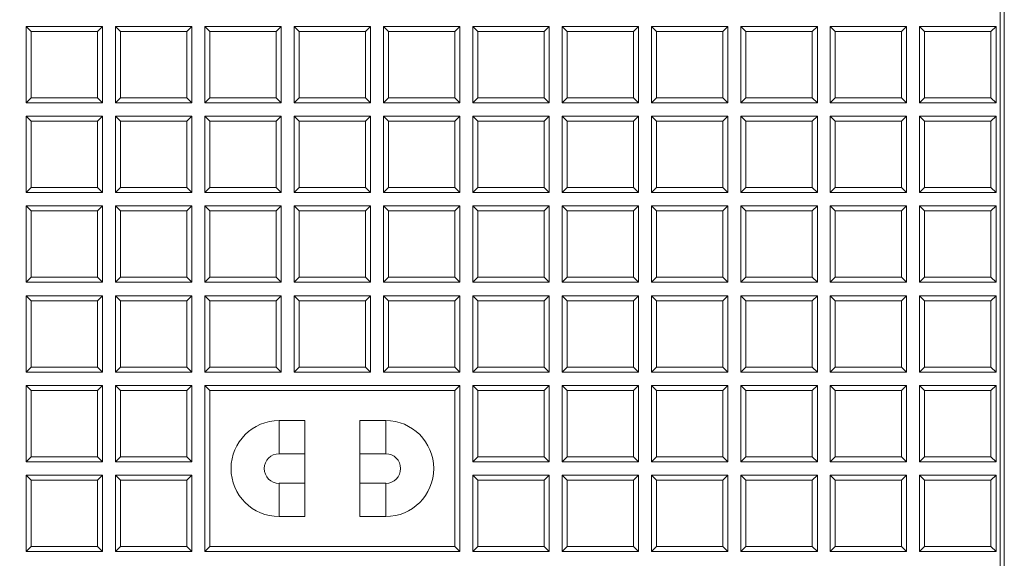
# Model space of a CAD drawing. Units: millimetres. Extents: x 0 to 284, y -36 to 204.
# Drawn here: x 99 to 113, y 45 to 54 of the extents above; entities that cross this region are included whole.
import ezdxf
from ezdxf.enums import TextEntityAlignment as Align

# ---------------------------------------------------------------- set-up
doc = ezdxf.new("R2010")
doc.units = ezdxf.units.MM
doc.layers.add('Predeterminado', color=7, linetype='Continuous')
doc.layers.add('TAPA-FDD_D400-T', color=7, linetype='Continuous')
doc.styles.add('SEACAD_Arial', font='arial.ttf')
doc.dimstyles.new('ISO', dxfattribs={"dimtxt": 2, "dimasz": 1, "dimexe": 1, "dimexo": 2, "dimgap": 0.5, "dimtad": 0, "dimtih": 1, "dimtoh": 1, "dimlfac": 20, "dimtxsty": 'SEACAD_Arial', "dimblk1": '_SE_FILLED', "dimblk2": '_SE_FILLED', "dimsah": 1, "dimcen": 1, "dimadec": 0, "dimazin": 0, "dimtfac": 0.5, "dimtdec": 3, "dimtmove": 0, "dimatfit": 3, "dimfxl": 1, "dimtolj": 1, "dimarcsym": 0})

# ---------------------------------------------------------------- blocks, each defined once
blk = doc.blocks.new('SE')
at = {"layer": 'TAPA-FDD_D400-T', "color": 7, "linetype": 'Continuous', "lineweight": 9}
for p, q in [((113.298, 89.996), (113.298, 40.046)), ((113.361, 40.046), (113.361, 89.996)), ((98.64, 53.428), (98.64, 52.278)), ((98.715, 53.352), (98.64, 53.428)), ((99.79, 53.428), (98.64, 53.428)), ((99.714, 53.352), (98.715, 53.352)), ((98.715, 53.352), (98.715, 52.353)), ((99.714, 53.352), (99.79, 53.428)), ((99.714, 52.353), (99.714, 53.352)), ((99.79, 52.278), (99.79, 53.428)), ((99.984, 53.428), (99.984, 52.278)), ((100.06, 53.352), (99.984, 53.428)), ((101.134, 53.428), (99.984, 53.428)), ((101.058, 53.352), (100.06, 53.352)), ((100.06, 53.352), (100.06, 52.353)), ((101.058, 53.352), (101.134, 53.428)), ((101.058, 52.353), (101.058, 53.352)), ((101.134, 52.278), (101.134, 53.428)), ((101.329, 53.428), (101.329, 52.278)), ((101.405, 53.352), (101.329, 53.428)), ((102.479, 53.428), (101.329, 53.428)), ((102.403, 53.352), (101.405, 53.352)), ((101.405, 53.352), (101.405, 52.353)), ((102.403, 53.352), (102.479, 53.428)), ((102.403, 52.353), (102.403, 53.352)), ((102.479, 52.278), (102.479, 53.428)), ((102.673, 53.428), (102.673, 52.278)), ((102.749, 53.352), (102.673, 53.428)), ((103.823, 53.428), (102.673, 53.428)), ((103.748, 53.352), (102.749, 53.352)), ((102.749, 53.352), (102.749, 52.353)), ((103.748, 53.352), (103.823, 53.428)), ((103.748, 52.353), (103.748, 53.352)), ((103.823, 52.278), (103.823, 53.428)), ((104.018, 53.428), (104.018, 52.278)), ((104.094, 53.352), (104.018, 53.428)), ((105.168, 53.428), (104.018, 53.428)), ((105.092, 53.352), (104.094, 53.352)), ((104.094, 53.352), (104.094, 52.353)), ((105.092, 53.352), (105.168, 53.428)), ((105.092, 52.353), (105.092, 53.352)), ((105.168, 52.278), (105.168, 53.428)), ((105.363, 53.428), (105.363, 52.278)), ((105.439, 53.352), (105.363, 53.428)), ((106.513, 53.428), (105.363, 53.428)), ((106.437, 53.352), (105.439, 53.352)), ((105.439, 53.352), (105.439, 52.353)), ((106.437, 53.352), (106.513, 53.428)), ((106.437, 52.353), (106.437, 53.352)), ((106.513, 52.278), (106.513, 53.428)), ((106.707, 53.428), (106.707, 52.278)), ((106.783, 53.352), (106.707, 53.428)), ((107.857, 53.428), (106.707, 53.428)), ((107.782, 53.352), (106.783, 53.352)), ((106.783, 53.352), (106.783, 52.353)), ((107.782, 53.352), (107.857, 53.428)), ((107.782, 52.353), (107.782, 53.352)), ((107.857, 52.278), (107.857, 53.428)), ((108.052, 53.428), (108.052, 52.278)), ((108.128, 53.352), (108.052, 53.428)), ((109.202, 53.428), (108.052, 53.428)), ((109.126, 53.352), (108.128, 53.352)), ((108.128, 53.352), (108.128, 52.353)), ((109.126, 53.352), (109.202, 53.428)), ((109.126, 52.353), (109.126, 53.352)), ((109.202, 52.278), (109.202, 53.428)), ((109.397, 53.428), (109.397, 52.278)), ((109.472, 53.352), (109.397, 53.428)), ((110.547, 53.428), (109.397, 53.428)), ((110.471, 53.352), (109.472, 53.352)), ((109.472, 53.352), (109.472, 52.353)), ((110.471, 53.352), (110.547, 53.428)), ((110.471, 52.353), (110.471, 53.352)), ((110.547, 52.278), (110.547, 53.428)), ((110.741, 53.428), (110.741, 52.278)), ((110.817, 53.352), (110.741, 53.428)), ((111.891, 53.428), (110.741, 53.428)), ((111.816, 53.352), (110.817, 53.352)), ((110.817, 53.352), (110.817, 52.353)), ((111.816, 53.352), (111.891, 53.428)), ((111.816, 52.353), (111.816, 53.352)), ((111.891, 52.278), (111.891, 53.428)), ((112.086, 53.428), (112.086, 52.278)), ((112.162, 53.352), (112.086, 53.428)), ((113.236, 53.428), (112.086, 53.428)), ((113.16, 53.352), (112.162, 53.352)), ((112.162, 53.352), (112.162, 52.353)), ((113.16, 53.352), (113.236, 53.428)), ((113.16, 52.353), (113.16, 53.352)), ((113.236, 52.278), (113.236, 53.428)), ((98.715, 52.353), (98.64, 52.278)), ((98.715, 52.353), (99.714, 52.353)), ((99.714, 52.353), (99.79, 52.278)), ((100.06, 52.353), (99.984, 52.278)), ((100.06, 52.353), (101.058, 52.353)), ((101.058, 52.353), (101.134, 52.278)), ((101.405, 52.353), (101.329, 52.278)), ((101.405, 52.353), (102.403, 52.353)), ((102.403, 52.353), (102.479, 52.278)), ((102.749, 52.353), (102.673, 52.278)), ((102.749, 52.353), (103.748, 52.353)), ((103.748, 52.353), (103.823, 52.278)), ((104.094, 52.353), (104.018, 52.278)), ((104.094, 52.353), (105.092, 52.353)), ((105.092, 52.353), (105.168, 52.278)), ((105.439, 52.353), (105.363, 52.278)), ((105.439, 52.353), (106.437, 52.353)), ((106.437, 52.353), (106.513, 52.278)), ((106.783, 52.353), (106.707, 52.278)), ((106.783, 52.353), (107.782, 52.353)), ((107.782, 52.353), (107.857, 52.278)), ((108.128, 52.353), (108.052, 52.278)), ((108.128, 52.353), (109.126, 52.353)), ((109.126, 52.353), (109.202, 52.278)), ((109.472, 52.353), (109.397, 52.278)), ((109.472, 52.353), (110.471, 52.353)), ((110.471, 52.353), (110.547, 52.278)), ((110.817, 52.353), (110.741, 52.278)), ((110.817, 52.353), (111.816, 52.353)), ((111.816, 52.353), (111.891, 52.278)), ((112.162, 52.353), (112.086, 52.278)), ((112.162, 52.353), (113.16, 52.353)), ((113.16, 52.353), (113.236, 52.278)), ((98.64, 52.278), (99.79, 52.278)), ((99.984, 52.278), (101.134, 52.278)), ((101.329, 52.278), (102.479, 52.278)), ((102.673, 52.278), (103.823, 52.278)), ((104.018, 52.278), (105.168, 52.278)), ((105.363, 52.278), (106.513, 52.278)), ((106.707, 52.278), (107.857, 52.278)), ((108.052, 52.278), (109.202, 52.278)), ((109.397, 52.278), (110.547, 52.278)), ((110.741, 52.278), (111.891, 52.278)), ((112.086, 52.278), (113.236, 52.278)), ((98.64, 52.075), (98.64, 50.925)), ((98.715, 52), (98.64, 52.075)), ((99.79, 52.075), (98.64, 52.075)), ((99.714, 52), (99.79, 52.075)), ((99.79, 50.925), (99.79, 52.075)), ((99.984, 52.075), (99.984, 50.925)), ((100.06, 52), (99.984, 52.075)), ((101.134, 52.075), (99.984, 52.075)), ((101.058, 52), (101.134, 52.075)), ((101.134, 50.925), (101.134, 52.075)), ((101.329, 52.075), (101.329, 50.925)), ((101.405, 52), (101.329, 52.075)), ((102.479, 52.075), (101.329, 52.075)), ((102.403, 52), (102.479, 52.075)), ((102.479, 50.925), (102.479, 52.075)), ((102.673, 52.075), (102.673, 50.925)), ((102.749, 52), (102.673, 52.075)), ((103.823, 52.075), (102.673, 52.075)), ((103.748, 52), (103.823, 52.075)), ((103.823, 50.925), (103.823, 52.075)), ((104.018, 52.075), (104.018, 50.925)), ((104.094, 52), (104.018, 52.075)), ((105.168, 52.075), (104.018, 52.075)), ((105.092, 52), (105.168, 52.075)), ((105.168, 50.925), (105.168, 52.075)), ((105.363, 52.075), (105.363, 50.925)), ((105.439, 52), (105.363, 52.075)), ((106.513, 52.075), (105.363, 52.075)), ((106.437, 52), (106.513, 52.075)), ((106.513, 50.925), (106.513, 52.075)), ((106.707, 52.075), (106.707, 50.925)), ((106.783, 52), (106.707, 52.075)), ((107.857, 52.075), (106.707, 52.075)), ((107.782, 52), (107.857, 52.075)), ((107.857, 50.925), (107.857, 52.075)), ((108.052, 52.075), (108.052, 50.925)), ((108.128, 52), (108.052, 52.075)), ((109.202, 52.075), (108.052, 52.075)), ((109.126, 52), (109.202, 52.075)), ((109.202, 50.925), (109.202, 52.075)), ((109.397, 52.075), (109.397, 50.925)), ((109.472, 52), (109.397, 52.075)), ((110.547, 52.075), (109.397, 52.075)), ((110.471, 52), (110.547, 52.075)), ((110.547, 50.925), (110.547, 52.075)), ((110.741, 52.075), (110.741, 50.925)), ((110.817, 52), (110.741, 52.075)), ((111.891, 52.075), (110.741, 52.075)), ((111.816, 52), (111.891, 52.075)), ((111.891, 50.925), (111.891, 52.075)), ((112.086, 52.075), (112.086, 50.925)), ((112.162, 52), (112.086, 52.075)), ((113.236, 52.075), (112.086, 52.075)), ((113.16, 52), (113.236, 52.075)), ((113.236, 50.925), (113.236, 52.075)), ((99.714, 52), (98.715, 52)), ((98.715, 52), (98.715, 51.001)), ((99.714, 51.001), (99.714, 52)), ((101.058, 52), (100.06, 52)), ((100.06, 52), (100.06, 51.001)), ((101.058, 51.001), (101.058, 52)), ((102.403, 52), (101.405, 52)), ((101.405, 52), (101.405, 51.001)), ((102.403, 51.001), (102.403, 52)), ((103.748, 52), (102.749, 52)), ((102.749, 52), (102.749, 51.001)), ((103.748, 51.001), (103.748, 52)), ((105.092, 52), (104.094, 52)), ((104.094, 52), (104.094, 51.001)), ((105.092, 51.001), (105.092, 52)), ((106.437, 52), (105.439, 52)), ((105.439, 52), (105.439, 51.001)), ((106.437, 51.001), (106.437, 52)), ((107.782, 52), (106.783, 52)), ((106.783, 52), (106.783, 51.001)), ((107.782, 51.001), (107.782, 52)), ((109.126, 52), (108.128, 52)), ((108.128, 52), (108.128, 51.001)), ((109.126, 51.001), (109.126, 52)), ((110.471, 52), (109.472, 52)), ((109.472, 52), (109.472, 51.001)), ((110.471, 51.001), (110.471, 52)), ((111.816, 52), (110.817, 52)), ((110.817, 52), (110.817, 51.001)), ((111.816, 51.001), (111.816, 52)), ((113.16, 52), (112.162, 52)), ((112.162, 52), (112.162, 51.001)), ((113.16, 51.001), (113.16, 52)), ((98.715, 51.001), (98.64, 50.925)), ((98.715, 51.001), (99.714, 51.001)), ((99.714, 51.001), (99.79, 50.925)), ((100.06, 51.001), (99.984, 50.925)), ((100.06, 51.001), (101.058, 51.001)), ((101.058, 51.001), (101.134, 50.925)), ((101.405, 51.001), (101.329, 50.925)), ((101.405, 51.001), (102.403, 51.001)), ((102.403, 51.001), (102.479, 50.925)), ((102.749, 51.001), (102.673, 50.925)), ((102.749, 51.001), (103.748, 51.001)), ((103.748, 51.001), (103.823, 50.925)), ((104.094, 51.001), (104.018, 50.925)), ((104.094, 51.001), (105.092, 51.001)), ((105.092, 51.001), (105.168, 50.925)), ((105.439, 51.001), (105.363, 50.925)), ((105.439, 51.001), (106.437, 51.001)), ((106.437, 51.001), (106.513, 50.925)), ((106.783, 51.001), (106.707, 50.925)), ((106.783, 51.001), (107.782, 51.001)), ((107.782, 51.001), (107.857, 50.925)), ((108.128, 51.001), (108.052, 50.925)), ((108.128, 51.001), (109.126, 51.001)), ((109.126, 51.001), (109.202, 50.925)), ((109.472, 51.001), (109.397, 50.925)), ((109.472, 51.001), (110.471, 51.001)), ((110.471, 51.001), (110.547, 50.925)), ((110.817, 51.001), (110.741, 50.925)), ((110.817, 51.001), (111.816, 51.001)), ((111.816, 51.001), (111.891, 50.925)), ((112.162, 51.001), (112.086, 50.925)), ((112.162, 51.001), (113.16, 51.001)), ((113.16, 51.001), (113.236, 50.925)), ((98.64, 50.925), (99.79, 50.925)), ((99.984, 50.925), (101.134, 50.925)), ((101.329, 50.925), (102.479, 50.925)), ((102.673, 50.925), (103.823, 50.925)), ((104.018, 50.925), (105.168, 50.925)), ((105.363, 50.925), (106.513, 50.925)), ((106.707, 50.925), (107.857, 50.925)), ((108.052, 50.925), (109.202, 50.925)), ((109.397, 50.925), (110.547, 50.925)), ((110.741, 50.925), (111.891, 50.925)), ((112.086, 50.925), (113.236, 50.925)), ((98.64, 50.723), (98.64, 49.573)), ((98.715, 50.648), (98.64, 50.723)), ((99.79, 50.723), (98.64, 50.723)), ((99.714, 50.648), (99.79, 50.723)), ((99.79, 49.573), (99.79, 50.723)), ((99.984, 50.723), (99.984, 49.573)), ((100.06, 50.648), (99.984, 50.723)), ((101.134, 50.723), (99.984, 50.723)), ((101.058, 50.648), (101.134, 50.723)), ((101.134, 49.573), (101.134, 50.723)), ((101.329, 50.723), (101.329, 49.573)), ((101.405, 50.648), (101.329, 50.723)), ((102.479, 50.723), (101.329, 50.723)), ((102.403, 50.648), (102.479, 50.723)), ((102.479, 49.573), (102.479, 50.723)), ((102.673, 50.723), (102.673, 49.573)), ((102.749, 50.648), (102.673, 50.723)), ((103.823, 50.723), (102.673, 50.723)), ((103.748, 50.648), (103.823, 50.723)), ((103.823, 49.573), (103.823, 50.723)), ((104.018, 50.723), (104.018, 49.573)), ((104.094, 50.648), (104.018, 50.723)), ((105.168, 50.723), (104.018, 50.723)), ((105.092, 50.648), (105.168, 50.723)), ((105.168, 49.573), (105.168, 50.723)), ((105.363, 50.723), (105.363, 49.573)), ((105.439, 50.648), (105.363, 50.723)), ((106.513, 50.723), (105.363, 50.723)), ((106.437, 50.648), (106.513, 50.723)), ((106.513, 49.573), (106.513, 50.723)), ((106.707, 50.723), (106.707, 49.573)), ((106.783, 50.648), (106.707, 50.723)), ((107.857, 50.723), (106.707, 50.723)), ((107.782, 50.648), (107.857, 50.723)), ((107.857, 49.573), (107.857, 50.723)), ((108.052, 50.723), (108.052, 49.573)), ((108.128, 50.648), (108.052, 50.723)), ((109.202, 50.723), (108.052, 50.723)), ((109.126, 50.648), (109.202, 50.723)), ((109.202, 49.573), (109.202, 50.723)), ((109.397, 50.723), (109.397, 49.573)), ((109.472, 50.648), (109.397, 50.723)), ((110.547, 50.723), (109.397, 50.723)), ((110.471, 50.648), (110.547, 50.723)), ((110.547, 49.573), (110.547, 50.723)), ((110.741, 50.723), (110.741, 49.573)), ((110.817, 50.648), (110.741, 50.723)), ((111.891, 50.723), (110.741, 50.723)), ((111.816, 50.648), (111.891, 50.723)), ((111.891, 49.573), (111.891, 50.723)), ((112.086, 50.723), (112.086, 49.573)), ((112.162, 50.648), (112.086, 50.723)), ((113.236, 50.723), (112.086, 50.723)), ((113.16, 50.648), (113.236, 50.723)), ((113.236, 49.573), (113.236, 50.723)), ((99.714, 50.648), (98.715, 50.648)), ((98.715, 50.648), (98.715, 49.649)), ((99.714, 49.649), (99.714, 50.648)), ((101.058, 50.648), (100.06, 50.648)), ((100.06, 50.648), (100.06, 49.649)), ((101.058, 49.649), (101.058, 50.648)), ((102.403, 50.648), (101.405, 50.648)), ((101.405, 50.648), (101.405, 49.649)), ((102.403, 49.649), (102.403, 50.648)), ((103.748, 50.648), (102.749, 50.648)), ((102.749, 50.648), (102.749, 49.649)), ((103.748, 49.649), (103.748, 50.648)), ((105.092, 50.648), (104.094, 50.648)), ((104.094, 50.648), (104.094, 49.649)), ((105.092, 49.649), (105.092, 50.648)), ((106.437, 50.648), (105.439, 50.648)), ((105.439, 50.648), (105.439, 49.649)), ((106.437, 49.649), (106.437, 50.648)), ((107.782, 50.648), (106.783, 50.648)), ((106.783, 50.648), (106.783, 49.649)), ((107.782, 49.649), (107.782, 50.648)), ((109.126, 50.648), (108.128, 50.648)), ((108.128, 50.648), (108.128, 49.649)), ((109.126, 49.649), (109.126, 50.648)), ((110.471, 50.648), (109.472, 50.648)), ((109.472, 50.648), (109.472, 49.649)), ((110.471, 49.649), (110.471, 50.648)), ((111.816, 50.648), (110.817, 50.648)), ((110.817, 50.648), (110.817, 49.649)), ((111.816, 49.649), (111.816, 50.648)), ((113.16, 50.648), (112.162, 50.648)), ((112.162, 50.648), (112.162, 49.649)), ((113.16, 49.649), (113.16, 50.648)), ((98.715, 49.649), (98.64, 49.573)), ((98.715, 49.649), (99.714, 49.649)), ((99.714, 49.649), (99.79, 49.573)), ((100.06, 49.649), (99.984, 49.573)), ((100.06, 49.649), (101.058, 49.649)), ((101.058, 49.649), (101.134, 49.573)), ((101.405, 49.649), (101.329, 49.573)), ((101.405, 49.649), (102.403, 49.649)), ((102.403, 49.649), (102.479, 49.573)), ((102.749, 49.649), (102.673, 49.573)), ((102.749, 49.649), (103.748, 49.649)), ((103.748, 49.649), (103.823, 49.573)), ((104.094, 49.649), (104.018, 49.573)), ((104.094, 49.649), (105.092, 49.649)), ((105.092, 49.649), (105.168, 49.573)), ((105.439, 49.649), (105.363, 49.573)), ((105.439, 49.649), (106.437, 49.649)), ((106.437, 49.649), (106.513, 49.573)), ((106.783, 49.649), (106.707, 49.573)), ((106.783, 49.649), (107.782, 49.649)), ((107.782, 49.649), (107.857, 49.573)), ((108.128, 49.649), (108.052, 49.573)), ((108.128, 49.649), (109.126, 49.649)), ((109.126, 49.649), (109.202, 49.573)), ((109.472, 49.649), (109.397, 49.573)), ((109.472, 49.649), (110.471, 49.649)), ((110.471, 49.649), (110.547, 49.573)), ((110.817, 49.649), (110.741, 49.573)), ((110.817, 49.649), (111.816, 49.649)), ((111.816, 49.649), (111.891, 49.573)), ((112.162, 49.649), (112.086, 49.573)), ((112.162, 49.649), (113.16, 49.649)), ((113.16, 49.649), (113.236, 49.573)), ((98.64, 49.573), (99.79, 49.573)), ((99.984, 49.573), (101.134, 49.573)), ((101.329, 49.573), (102.479, 49.573)), ((102.673, 49.573), (103.823, 49.573)), ((104.018, 49.573), (105.168, 49.573)), ((105.363, 49.573), (106.513, 49.573)), ((106.707, 49.573), (107.857, 49.573)), ((108.052, 49.573), (109.202, 49.573)), ((109.397, 49.573), (110.547, 49.573)), ((110.741, 49.573), (111.891, 49.573)), ((112.086, 49.573), (113.236, 49.573)), ((98.64, 49.371), (98.64, 48.221)), ((98.715, 49.296), (98.64, 49.371)), ((99.79, 49.371), (98.64, 49.371)), ((99.714, 49.296), (99.79, 49.371)), ((99.79, 48.221), (99.79, 49.371)), ((99.984, 49.371), (99.984, 48.221)), ((100.06, 49.296), (99.984, 49.371)), ((101.134, 49.371), (99.984, 49.371)), ((101.058, 49.296), (101.134, 49.371)), ((101.134, 48.221), (101.134, 49.371)), ((101.329, 49.371), (101.329, 48.221)), ((101.405, 49.296), (101.329, 49.371)), ((102.479, 49.371), (101.329, 49.371)), ((102.403, 49.296), (102.479, 49.371)), ((102.479, 48.221), (102.479, 49.371)), ((102.673, 49.371), (102.673, 48.221)), ((102.749, 49.296), (102.673, 49.371)), ((103.823, 49.371), (102.673, 49.371)), ((103.748, 49.296), (103.823, 49.371)), ((103.823, 48.221), (103.823, 49.371)), ((104.018, 49.371), (104.018, 48.221)), ((104.094, 49.296), (104.018, 49.371)), ((105.168, 49.371), (104.018, 49.371)), ((105.092, 49.296), (105.168, 49.371)), ((105.168, 48.221), (105.168, 49.371)), ((105.363, 49.371), (105.363, 48.221)), ((105.439, 49.296), (105.363, 49.371)), ((106.513, 49.371), (105.363, 49.371)), ((106.437, 49.296), (106.513, 49.371)), ((106.513, 48.221), (106.513, 49.371)), ((106.707, 49.371), (106.707, 48.221)), ((106.783, 49.296), (106.707, 49.371)), ((107.857, 49.371), (106.707, 49.371)), ((107.782, 49.296), (107.857, 49.371)), ((107.857, 48.221), (107.857, 49.371)), ((108.052, 49.371), (108.052, 48.221)), ((108.128, 49.296), (108.052, 49.371)), ((109.202, 49.371), (108.052, 49.371)), ((109.126, 49.296), (109.202, 49.371)), ((109.202, 48.221), (109.202, 49.371)), ((109.397, 49.371), (109.397, 48.221)), ((109.472, 49.296), (109.397, 49.371)), ((110.547, 49.371), (109.397, 49.371)), ((110.471, 49.296), (110.547, 49.371)), ((110.547, 48.221), (110.547, 49.371)), ((110.741, 49.371), (110.741, 48.221)), ((110.817, 49.296), (110.741, 49.371)), ((111.891, 49.371), (110.741, 49.371)), ((111.816, 49.296), (111.891, 49.371)), ((111.891, 48.221), (111.891, 49.371)), ((112.086, 49.371), (112.086, 48.221)), ((112.162, 49.296), (112.086, 49.371)), ((113.236, 49.371), (112.086, 49.371)), ((113.16, 49.296), (113.236, 49.371)), ((113.236, 48.221), (113.236, 49.371)), ((99.714, 49.296), (98.715, 49.296)), ((98.715, 49.296), (98.715, 48.297)), ((99.714, 48.297), (99.714, 49.296)), ((101.058, 49.296), (100.06, 49.296)), ((100.06, 49.296), (100.06, 48.297)), ((101.058, 48.297), (101.058, 49.296)), ((102.403, 49.296), (101.405, 49.296)), ((101.405, 49.296), (101.405, 48.297)), ((102.403, 48.297), (102.403, 49.296)), ((103.748, 49.296), (102.749, 49.296)), ((102.749, 49.296), (102.749, 48.297)), ((103.748, 48.297), (103.748, 49.296)), ((105.092, 49.296), (104.094, 49.296)), ((104.094, 49.296), (104.094, 48.297)), ((105.092, 48.297), (105.092, 49.296)), ((106.437, 49.296), (105.439, 49.296)), ((105.439, 49.296), (105.439, 48.297)), ((106.437, 48.297), (106.437, 49.296)), ((107.782, 49.296), (106.783, 49.296)), ((106.783, 49.296), (106.783, 48.297)), ((107.782, 48.297), (107.782, 49.296)), ((109.126, 49.296), (108.128, 49.296)), ((108.128, 49.296), (108.128, 48.297)), ((109.126, 48.297), (109.126, 49.296)), ((110.471, 49.296), (109.472, 49.296)), ((109.472, 49.296), (109.472, 48.297)), ((110.471, 48.297), (110.471, 49.296)), ((111.816, 49.296), (110.817, 49.296)), ((110.817, 49.296), (110.817, 48.297)), ((111.816, 48.297), (111.816, 49.296)), ((113.16, 49.296), (112.162, 49.296)), ((112.162, 49.296), (112.162, 48.297)), ((113.16, 48.297), (113.16, 49.296)), ((98.715, 48.297), (98.64, 48.221)), ((98.64, 48.221), (99.79, 48.221)), ((98.715, 48.297), (99.714, 48.297)), ((99.714, 48.297), (99.79, 48.221)), ((100.06, 48.297), (99.984, 48.221)), ((99.984, 48.221), (101.134, 48.221)), ((100.06, 48.297), (101.058, 48.297)), ((101.058, 48.297), (101.134, 48.221)), ((101.405, 48.297), (101.329, 48.221)), ((101.329, 48.221), (102.479, 48.221)), ((101.405, 48.297), (102.403, 48.297)), ((102.403, 48.297), (102.479, 48.221)), ((102.749, 48.297), (102.673, 48.221)), ((102.673, 48.221), (103.823, 48.221)), ((102.749, 48.297), (103.748, 48.297)), ((103.748, 48.297), (103.823, 48.221)), ((104.094, 48.297), (104.018, 48.221)), ((104.018, 48.221), (105.168, 48.221)), ((104.094, 48.297), (105.092, 48.297)), ((105.092, 48.297), (105.168, 48.221)), ((105.439, 48.297), (105.363, 48.221)), ((105.363, 48.221), (106.513, 48.221)), ((105.439, 48.297), (106.437, 48.297)), ((106.437, 48.297), (106.513, 48.221)), ((106.783, 48.297), (106.707, 48.221)), ((106.707, 48.221), (107.857, 48.221)), ((106.783, 48.297), (107.782, 48.297)), ((107.782, 48.297), (107.857, 48.221)), ((108.128, 48.297), (108.052, 48.221)), ((108.052, 48.221), (109.202, 48.221)), ((108.128, 48.297), (109.126, 48.297)), ((109.126, 48.297), (109.202, 48.221)), ((109.472, 48.297), (109.397, 48.221)), ((109.397, 48.221), (110.547, 48.221)), ((109.472, 48.297), (110.471, 48.297)), ((110.471, 48.297), (110.547, 48.221)), ((110.817, 48.297), (110.741, 48.221)), ((110.741, 48.221), (111.891, 48.221)), ((110.817, 48.297), (111.816, 48.297)), ((111.816, 48.297), (111.891, 48.221)), ((112.162, 48.297), (112.086, 48.221)), ((112.086, 48.221), (113.236, 48.221)), ((112.162, 48.297), (113.16, 48.297)), ((113.16, 48.297), (113.236, 48.221)), ((98.64, 48.019), (98.64, 46.869)), ((98.715, 47.943), (98.64, 48.019)), ((99.79, 48.019), (98.64, 48.019)), ((99.714, 47.943), (99.79, 48.019)), ((99.79, 46.869), (99.79, 48.019)), ((99.984, 48.019), (99.984, 46.869)), ((100.06, 47.943), (99.984, 48.019)), ((101.134, 48.019), (99.984, 48.019)), ((101.058, 47.943), (101.134, 48.019)), ((101.134, 46.869), (101.134, 48.019)), ((101.405, 47.943), (101.329, 48.019)), ((101.329, 45.517), (101.329, 48.019)), ((101.329, 48.019), (105.168, 48.019)), ((105.092, 47.943), (105.168, 48.019)), ((105.168, 48.019), (105.168, 45.517)), ((105.363, 48.019), (105.363, 46.869)), ((105.439, 47.943), (105.363, 48.019)), ((106.513, 48.019), (105.363, 48.019)), ((106.437, 47.943), (106.513, 48.019)), ((106.513, 46.869), (106.513, 48.019)), ((106.707, 48.019), (106.707, 46.869)), ((106.783, 47.943), (106.707, 48.019)), ((107.857, 48.019), (106.707, 48.019)), ((107.782, 47.943), (107.857, 48.019)), ((107.857, 46.869), (107.857, 48.019)), ((108.052, 48.019), (108.052, 46.869)), ((108.128, 47.943), (108.052, 48.019)), ((109.202, 48.019), (108.052, 48.019)), ((109.126, 47.943), (109.202, 48.019)), ((109.202, 46.869), (109.202, 48.019)), ((109.397, 48.019), (109.397, 46.869)), ((109.472, 47.943), (109.397, 48.019)), ((110.547, 48.019), (109.397, 48.019)), ((110.471, 47.943), (110.547, 48.019)), ((110.547, 46.869), (110.547, 48.019)), ((110.741, 48.019), (110.741, 46.869)), ((110.817, 47.943), (110.741, 48.019)), ((111.891, 48.019), (110.741, 48.019)), ((111.816, 47.943), (111.891, 48.019)), ((111.891, 46.869), (111.891, 48.019)), ((112.086, 48.019), (112.086, 46.869)), ((112.162, 47.943), (112.086, 48.019)), ((113.236, 48.019), (112.086, 48.019)), ((113.16, 47.943), (113.236, 48.019)), ((113.236, 46.869), (113.236, 48.019)), ((99.714, 47.943), (98.715, 47.943)), ((98.715, 47.943), (98.715, 46.945)), ((99.714, 46.945), (99.714, 47.943)), ((101.058, 47.943), (100.06, 47.943)), ((100.06, 47.943), (100.06, 46.945)), ((101.058, 46.945), (101.058, 47.943)), ((101.405, 45.593), (101.405, 47.943)), ((101.405, 47.943), (105.092, 47.943)), ((105.092, 47.943), (105.092, 45.593)), ((106.437, 47.943), (105.439, 47.943)), ((105.439, 47.943), (105.439, 46.945)), ((106.437, 46.945), (106.437, 47.943)), ((107.782, 47.943), (106.783, 47.943)), ((106.783, 47.943), (106.783, 46.945)), ((107.782, 46.945), (107.782, 47.943)), ((109.126, 47.943), (108.128, 47.943)), ((108.128, 47.943), (108.128, 46.945)), ((109.126, 46.945), (109.126, 47.943)), ((110.471, 47.943), (109.472, 47.943)), ((109.472, 47.943), (109.472, 46.945)), ((110.471, 46.945), (110.471, 47.943)), ((111.816, 47.943), (110.817, 47.943)), ((110.817, 47.943), (110.817, 46.945)), ((111.816, 46.945), (111.816, 47.943)), ((113.16, 47.943), (112.162, 47.943)), ((112.162, 47.943), (112.162, 46.945)), ((113.16, 46.945), (113.16, 47.943)), ((102.446, 47.491), (102.446, 46.991)), ((102.833, 47.491), (102.446, 47.491)), ((102.833, 47.491), (102.833, 46.046)), ((104.051, 47.491), (103.663, 47.491)), ((103.663, 46.046), (103.663, 47.491)), ((104.051, 47.491), (104.051, 46.991)), ((102.833, 46.991), (102.446, 46.991)), ((104.051, 46.991), (103.663, 46.991)), ((98.715, 46.945), (98.64, 46.869)), ((98.64, 46.869), (99.79, 46.869)), ((98.715, 46.945), (99.714, 46.945)), ((99.714, 46.945), (99.79, 46.869)), ((100.06, 46.945), (99.984, 46.869)), ((99.984, 46.869), (101.134, 46.869)), ((100.06, 46.945), (101.058, 46.945)), ((101.058, 46.945), (101.134, 46.869)), ((105.439, 46.945), (105.363, 46.869)), ((105.363, 46.869), (106.513, 46.869)), ((105.439, 46.945), (106.437, 46.945)), ((106.437, 46.945), (106.513, 46.869)), ((106.783, 46.945), (106.707, 46.869)), ((106.707, 46.869), (107.857, 46.869)), ((106.783, 46.945), (107.782, 46.945)), ((107.782, 46.945), (107.857, 46.869)), ((108.128, 46.945), (108.052, 46.869)), ((108.052, 46.869), (109.202, 46.869)), ((108.128, 46.945), (109.126, 46.945)), ((109.126, 46.945), (109.202, 46.869)), ((109.472, 46.945), (109.397, 46.869)), ((109.397, 46.869), (110.547, 46.869)), ((109.472, 46.945), (110.471, 46.945)), ((110.471, 46.945), (110.547, 46.869)), ((110.817, 46.945), (110.741, 46.869)), ((110.741, 46.869), (111.891, 46.869)), ((110.817, 46.945), (111.816, 46.945)), ((111.816, 46.945), (111.891, 46.869)), ((112.162, 46.945), (112.086, 46.869)), ((112.086, 46.869), (113.236, 46.869)), ((112.162, 46.945), (113.16, 46.945)), ((113.16, 46.945), (113.236, 46.869)), ((98.64, 46.667), (98.64, 45.517)), ((98.715, 46.591), (98.64, 46.667)), ((99.79, 46.667), (98.64, 46.667)), ((99.714, 46.591), (98.715, 46.591)), ((98.715, 46.591), (98.715, 45.593)), ((99.714, 46.591), (99.79, 46.667)), ((99.714, 45.593), (99.714, 46.591)), ((99.79, 45.517), (99.79, 46.667)), ((99.984, 46.667), (99.984, 45.517)), ((100.06, 46.591), (99.984, 46.667)), ((101.134, 46.667), (99.984, 46.667)), ((101.058, 46.591), (100.06, 46.591)), ((100.06, 46.591), (100.06, 45.593)), ((101.058, 46.591), (101.134, 46.667)), ((101.058, 45.593), (101.058, 46.591)), ((101.134, 45.517), (101.134, 46.667)), ((102.446, 46.546), (102.833, 46.546)), ((102.446, 46.546), (102.446, 46.046)), ((103.663, 46.546), (104.051, 46.546)), ((104.051, 46.546), (104.051, 46.046)), ((105.363, 46.667), (105.363, 45.517)), ((105.439, 46.591), (105.363, 46.667)), ((106.513, 46.667), (105.363, 46.667)), ((106.437, 46.591), (105.439, 46.591)), ((105.439, 46.591), (105.439, 45.593)), ((106.437, 46.591), (106.513, 46.667)), ((106.437, 45.593), (106.437, 46.591)), ((106.513, 45.517), (106.513, 46.667)), ((106.707, 46.667), (106.707, 45.517)), ((106.783, 46.591), (106.707, 46.667)), ((107.857, 46.667), (106.707, 46.667)), ((107.782, 46.591), (106.783, 46.591)), ((106.783, 46.591), (106.783, 45.593)), ((107.782, 46.591), (107.857, 46.667)), ((107.782, 45.593), (107.782, 46.591)), ((107.857, 45.517), (107.857, 46.667)), ((108.052, 46.667), (108.052, 45.517)), ((108.128, 46.591), (108.052, 46.667)), ((109.202, 46.667), (108.052, 46.667)), ((109.126, 46.591), (108.128, 46.591)), ((108.128, 46.591), (108.128, 45.593)), ((109.126, 46.591), (109.202, 46.667)), ((109.126, 45.593), (109.126, 46.591)), ((109.202, 45.517), (109.202, 46.667)), ((109.397, 46.667), (109.397, 45.517)), ((109.472, 46.591), (109.397, 46.667)), ((110.547, 46.667), (109.397, 46.667)), ((110.471, 46.591), (109.472, 46.591)), ((109.472, 46.591), (109.472, 45.593)), ((110.471, 46.591), (110.547, 46.667)), ((110.471, 45.593), (110.471, 46.591)), ((110.547, 45.517), (110.547, 46.667)), ((110.741, 46.667), (110.741, 45.517)), ((110.817, 46.591), (110.741, 46.667)), ((111.891, 46.667), (110.741, 46.667)), ((111.816, 46.591), (110.817, 46.591)), ((110.817, 46.591), (110.817, 45.593)), ((111.816, 46.591), (111.891, 46.667)), ((111.816, 45.593), (111.816, 46.591)), ((111.891, 45.517), (111.891, 46.667)), ((112.086, 46.667), (112.086, 45.517)), ((112.162, 46.591), (112.086, 46.667)), ((113.236, 46.667), (112.086, 46.667)), ((113.16, 46.591), (112.162, 46.591)), ((112.162, 46.591), (112.162, 45.593)), ((113.16, 46.591), (113.236, 46.667)), ((113.16, 45.593), (113.16, 46.591)), ((113.236, 45.517), (113.236, 46.667)), ((102.446, 46.046), (102.833, 46.046)), ((103.663, 46.046), (104.051, 46.046)), ((98.715, 45.593), (98.64, 45.517)), ((98.64, 45.517), (99.79, 45.517)), ((98.715, 45.593), (99.714, 45.593)), ((99.714, 45.593), (99.79, 45.517)), ((100.06, 45.593), (99.984, 45.517)), ((99.984, 45.517), (101.134, 45.517)), ((100.06, 45.593), (101.058, 45.593)), ((101.058, 45.593), (101.134, 45.517)), ((101.405, 45.593), (101.329, 45.517)), ((105.168, 45.517), (101.329, 45.517)), ((105.092, 45.593), (101.405, 45.593)), ((105.092, 45.593), (105.168, 45.517)), ((105.439, 45.593), (105.363, 45.517)), ((105.363, 45.517), (106.513, 45.517)), ((105.439, 45.593), (106.437, 45.593)), ((106.437, 45.593), (106.513, 45.517)), ((106.783, 45.593), (106.707, 45.517)), ((106.707, 45.517), (107.857, 45.517)), ((106.783, 45.593), (107.782, 45.593)), ((107.782, 45.593), (107.857, 45.517)), ((108.128, 45.593), (108.052, 45.517)), ((108.052, 45.517), (109.202, 45.517)), ((108.128, 45.593), (109.126, 45.593)), ((109.126, 45.593), (109.202, 45.517)), ((109.472, 45.593), (109.397, 45.517)), ((109.397, 45.517), (110.547, 45.517)), ((109.472, 45.593), (110.471, 45.593)), ((110.471, 45.593), (110.547, 45.517)), ((110.817, 45.593), (110.741, 45.517)), ((110.741, 45.517), (111.891, 45.517)), ((110.817, 45.593), (111.816, 45.593)), ((111.816, 45.593), (111.891, 45.517)), ((112.162, 45.593), (112.086, 45.517)), ((112.086, 45.517), (113.236, 45.517)), ((112.162, 45.593), (113.16, 45.593)), ((113.16, 45.593), (113.236, 45.517))]:
    blk.add_line(p, q, dxfattribs=at)
for centre, radius, start, end in [((102.446, 46.768), 0.723, 90, 270), ((104.051, 46.768), 0.723, 270, 90), ((102.446, 46.768), 0.223, 90, 270), ((104.051, 46.768), 0.223, 270, 90)]:
    blk.add_arc(centre, radius, start, end, dxfattribs=at)
blk = doc.blocks.new('DMBLK19')
at = {"layer": 'Predeterminado', "linetype": 'Continuous', "lineweight": 9}
for points in [[(84.152, 92.077), (84.486, 92.077), (84.319, 93.077)], [(84.152, 37.965), (84.319, 36.965), (84.486, 37.965)]]:
    blk.add_hatch(color=7, dxfattribs=at).paths.add_polyline_path(points)
at = {"layer": 'Predeterminado', "color": 7, "linetype": 'Continuous', "lineweight": 9}
for p, q in [((100.561, 93.077), (83.319, 93.077)), ((84.319, 93.077), (84.319, 66.721)), ((84.319, 57.321), (84.319, 36.965)), ((100.561, 36.965), (83.319, 36.965))]:
    blk.add_line(p, q, dxfattribs=at)
at = {"layer": 'Predeterminado', "color": 7, "linetype": 'Continuous', "lineweight": 9, "style": 'SEACAD_Arial'}
for s, p in [('1122,24', (79.232, 66.021)), ('exterior', (79.689, 63.021)), ('marco', (80.406, 60.021))]:
    blk.add_text(s, height=2, dxfattribs=at).set_placement(p, align=Align.TOP_LEFT)
blk = doc.blocks.new('_SE_FILLED')
at = {"color": 0}
blk.add_line((0, 0), (-1, 0), dxfattribs=at)
blk.add_solid([(0, 0), (-1, -0.1665), (-1, 0.1665), (0, 0)], dxfattribs=at)

msp = doc.modelspace()

# ---------------------------------------------------------------- block references
at = {"layer": 'Predeterminado'}
msp.add_blockref('SE', (0, 0), dxfattribs=at)

# ---------------------------------------------------------------- dimensions: what is measured, and where the dimension line sits
at = {"layer": 'Predeterminado', "color": 7, "linetype": 'Continuous', "lineweight": 9}
dim = msp.add_linear_dim(base=(84.31895, 93.07722), p1=(102.56095, 93.07722), p2=(102.56095, 36.96534), angle=270, text='\\A1;<>\\Pexterior\\Xmarco', dimstyle='ISO', dxfattribs=at)
dim.commit()
dim.dimension.update_dxf_attribs({"geometry": 'DMBLK19', "text_midpoint": (84.31895, 65.02128), "dimtype": 161})

doc.saveas('drawing.dxf')
